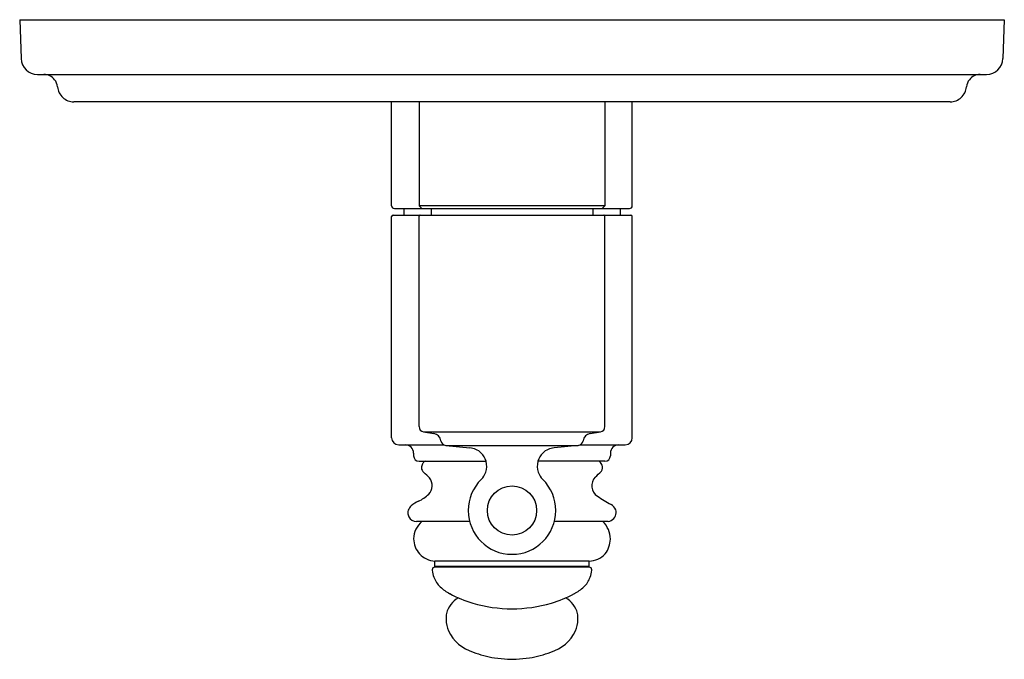
# Model space of a CAD drawing. Extents: x 160.93 to 168.01, y -1.88 to 2.72.
import ezdxf

# ---------------------------------------------------------------- set-up
doc = ezdxf.new("R2010")
doc.units = 0
doc.header["$LTSCALE"] = 0.64311
doc.layers.get('0').update_dxf_attribs({"color": 255, "linetype": 'CONTINUOUS'})
doc.layers.get('DEFPOINTS').update_dxf_attribs({"linetype": 'CONTINUOUS'})
doc.styles.get("Standard").update_dxf_attribs({"font": 'txt', "width": 0.8})

msp = doc.modelspace()

# ---------------------------------------------------------------- linework, layer by layer
for p, q in [((160.9272, 2.722), (168.0138, 2.722)), ((160.9272, 2.722), (160.937, 2.4423)), ((168.0138, 2.722), (168.004, 2.4423)), ((161.055, 2.3283), (167.886, 2.3283)), ((167.6241, 2.1314), (161.3169, 2.1314)), ((163.6044, 1.3832), (163.6044, 2.1314)), ((163.8012, 2.1314), (163.8012, 1.3834)), ((165.1398, 2.1314), (165.1398, 1.3834)), ((165.3365, 1.3832), (165.3365, 2.1314)), ((163.6239, 1.3637), (165.317, 1.3637)), ((163.6929, 1.3637), (163.6929, 1.3165)), ((163.8012, 1.3834), (163.8209, 1.3637)), ((165.1398, 1.3834), (163.8012, 1.3834)), ((163.8898, 1.3637), (163.8898, 1.3165)), ((165.0512, 1.3637), (165.0512, 1.3165)), ((165.1398, 1.3834), (165.1201, 1.3637)), ((165.2481, 1.3637), (165.2481, 1.3165)), ((163.6044, -0.2864), (163.6044, 1.3056)), ((163.6153, 1.3165), (165.3256, 1.3165)), ((163.8012, -0.2054), (163.8012, 1.3086)), ((165.1398, -0.2052), (165.1398, 1.3085)), ((165.3365, -0.2864), (165.3365, 1.3056)), ((163.8342, -0.2442), (163.9088, -0.2557)), ((163.8342, -0.2442), (165.1068, -0.2442)), ((165.0322, -0.2557), (165.1068, -0.2442)), ((163.6551, -0.3371), (163.9792, -0.3371)), ((163.9933, -0.3415), (164.1666, -0.3587)), ((163.9933, -0.3415), (164.9477, -0.3415)), ((164.9477, -0.3415), (164.7744, -0.3587)), ((164.9618, -0.3371), (165.2858, -0.3371)), ((163.7623, -0.3956), (163.7623, -0.4162)), ((165.1785, -0.3956), (165.1785, -0.4162)), ((163.8019, -0.4552), (164.284, -0.4552)), ((165.1391, -0.4552), (164.657, -0.4552)), ((164.1655, -0.8883), (163.7832, -0.8883)), ((165.1632, -0.8883), (164.7755, -0.8883)), ((163.9156, -1.212), (163.9156, -1.1726)), ((165.0258, -1.1726), (163.9156, -1.1726)), ((165.0258, -1.212), (165.0258, -1.1726)), ((165.0258, -1.212), (163.9156, -1.212)), ((165.0258, -1.2171), (163.9156, -1.2171)), ((163.9589, -1.2171), (163.9589, -1.212)), ((164.9825, -1.2171), (164.9825, -1.212))]:
    msp.add_line(p, q)
msp.add_circle((164.4705, -0.8095), 0.1772)
for centre, radius, start, end in [((161.055, 2.4464), 0.1181, 182, 270.00003), ((167.886, 2.4464), 0.1181, 270, 358), ((161.1012, 2.2298), 0.0984, 38.06785, 90), ((161.1012, 2.2298), 0.0984, 5.21591, 38.06785), ((167.8397, 2.2298), 0.0984, 141.93217, 174.78409), ((167.8397, 2.2298), 0.0984, 90, 141.93217), ((161.3169, 2.2495), 0.1181, 185.21591, 227.60795), ((167.6241, 2.2495), 0.1181, 312.39205, 354.78409), ((161.3169, 2.2495), 0.1181, 227.60795, 270.00006), ((167.6241, 2.2495), 0.1181, 270, 312.39205), ((163.6239, 1.3832), 0.0195, 180, 269.99999), ((165.317, 1.3832), 0.0195, 269.99999, 0), ((163.6153, 1.3056), 0.0109, 90, 180), ((163.8091, 1.3086), 0.00787, 89.93927, 180), ((165.1319, 1.3086), 0.00787, 359.37935, 90.06063), ((165.3256, 1.3056), 0.0109, 0, 90), ((163.8406, -0.2054), 0.0394, 180, 260.70258), ((165.1004, -0.2054), 0.0394, 279.2978, 0.27756), ((163.9003, -0.3141), 0.059, 6.8482, 81.8072), ((165.0406, -0.3141), 0.059, 98.19411, 173.15179), ((163.6551, -0.2864), 0.0507, 180, 270), ((163.7033, -0.3961), 0.0591, 0.49999, 90), ((163.9976, -0.3028), 0.0389, 186.26318, 263.62959), ((164.9434, -0.3028), 0.0389, 276.3704, 353.73681), ((165.2378, -0.3964), 0.0594, 90.12334, 179.20334), ((165.2858, -0.2864), 0.0507, 270, 0), ((163.802, -0.4155), 0.0397, 180.94515, 269.81891), ((164.1564, -0.4908), 0.1325, 45.97227, 85.5774), ((164.153, -0.4929), 0.1363, 16.06273, 45.53859), ((164.788, -0.4929), 0.1363, 134.4614, 163.93726), ((164.7846, -0.4908), 0.1325, 94.42259, 134.02772), ((165.1391, -0.4158), 0.0394, 270.0006, 359.4994), ((163.8733, -0.5031), 0.0549, 148.58465, 177.87181), ((163.9364, -0.5416), 0.1289, 139.97955, 148.58465), ((163.8453, -0.4651), 0.00996, 93.58154, 139.97955), ((164.1504, -0.4907), 0.1383, 341.74868, 14.88344), ((164.7906, -0.4907), 0.1383, 165.11655, 198.25131), ((165.096, -0.4651), 0.00995, 39.97525, 85.94566), ((165.0164, -0.5316), 0.1137, 24.76362, 39.86897), ((165.0842, -0.5003), 0.039, 318.93377, 24.76362), ((163.8702, -0.496), 0.0521, 185.51519, 228.87472), ((163.3242, -1.1147), 0.7731, 44.28903, 48.55), ((164.1514, -0.4877), 0.1383, 315.14824, 340.44617), ((164.7896, -0.4877), 0.1383, 199.55382, 224.85174), ((164.6133, -0.0522), 0.689, 311.38503, 316.56177), ((163.8025, -0.6301), 0.0932, 317.81552, 36.32093), ((164.4705, -0.8095), 0.315, 134.58701, 180), ((164.4705, -0.8095), 0.315, 0.0003, 45.41287), ((165.1356, -0.6308), 0.0909, 137.25275, 236.09478), ((163.6737, -0.4771), 0.2926, 295.20266, 312.54847), ((165.8058, 0.3872), 1.3097, 236.5995, 241.63531), ((163.7929, -0.8308), 0.0733, 131.95149, 161.108), ((163.9154, -0.9878), 0.2724, 115.45155, 129.02744), ((165.1174, -0.8561), 0.1124, 27.66006, 53.90031), ((163.7869, -0.8272), 0.0665, 162.39326, 179.09942), ((163.7844, -0.824), 0.064, 181.85939, 208.09488), ((164.4705, -0.8095), 0.315, 180, 270), ((164.4705, -0.8095), 0.315, 270.00005, 359.99984), ((165.1546, -0.8228), 0.066, 277.46271, 357.66617), ((165.1556, -0.8253), 0.065, 359.83885, 19.19245), ((163.7818, -0.8287), 0.0595, 205.29846, 271.36769), ((163.9232, -1.0134), 0.1608, 128.9031, 179.6159), ((164.9996, -1.0168), 0.179, 0.57501, 45.91354), ((163.9237, -1.012), 0.1612, 180.09814, 222.49178), ((164.9968, -1.011), 0.1818, 322.7827, 358.72781), ((163.9231, -1.012), 0.1608, 222.65402, 267.34104), ((165.0238, -1.0127), 0.1599, 270.71825, 317.41015), ((163.9156, -1.2371), 0.02, 90.01999, 178.5519), ((163.9319, -1.2331), 0.0365, 185.43985, 189.33513), ((164.1106, -1.2141), 0.2161, 186.63848, 200.43716), ((165.026, -1.2364), 0.0193, 0.02095, 90.8214), ((164.8474, -1.2191), 0.1988, 339.26126, 354.25277), ((165.0146, -1.2352), 0.0308, 352.75983, 357.66726), ((164.0805, -1.2253), 0.184, 200.43716, 226.71898), ((164.8609, -1.2253), 0.184, 313.28102, 339.56284), ((164.1688, -1.1315), 0.3128, 226.71898, 241.98523), ((164.4385, -0.6245), 0.887, 241.98523, 253.56987), ((164.5029, -0.6245), 0.887, 286.43013, 298.01477), ((164.7726, -1.1315), 0.3128, 298.01477, 313.28102), ((164.1697, -1.5916), 0.1755, 118.98513, 166.19694), ((164.4707, -0.5154), 1.0008, 253.56987, 286.43013), ((164.7713, -1.5916), 0.1755, 13.80306, 61.01487), ((164.2934, -1.5958), 0.2977, 171.11047, 179.61765), ((164.6475, -1.5958), 0.2977, 0.38235, 8.88953), ((164.2299, -1.5867), 0.2343, 181.72337, 202.37094), ((164.7111, -1.5867), 0.2343, 337.62906, 358.27663), ((164.2813, -1.5427), 0.2994, 206.43074, 252.35163), ((164.6597, -1.5427), 0.2994, 287.64837, 333.56926), ((164.4457, -1.1845), 0.6922, 248.37296, 261.63475), ((164.4953, -1.1845), 0.6922, 278.36525, 291.62704), ((164.5408, -0.302), 1.5795, 262.87843, 266.31716), ((164.5485, -0.0127), 1.8687, 266.64992, 267.60607), ((164.3924, -0.0127), 1.8687, 272.39393, 273.35008), ((164.4002, -0.302), 1.5795, 273.68284, 277.12157)]:
    msp.add_arc(centre, radius, start, end)

# ---------------------------------------------------------------- texts
at = {"layer": 'DEFPOINTS'}
for tag, p, s in [('TRADENAME', (164.4661, 2.7177), 'MODULO'), ('MODELNUMBER', (164.4661, 2.7194), 'K-72816T-B4'), ('PRODUCT', (164.4661, 2.716), 'VALVE TRIM')]:
    msp.add_attdef(tag, p, s, height=0.001, dxfattribs=at)

doc.saveas('drawing.dxf')
